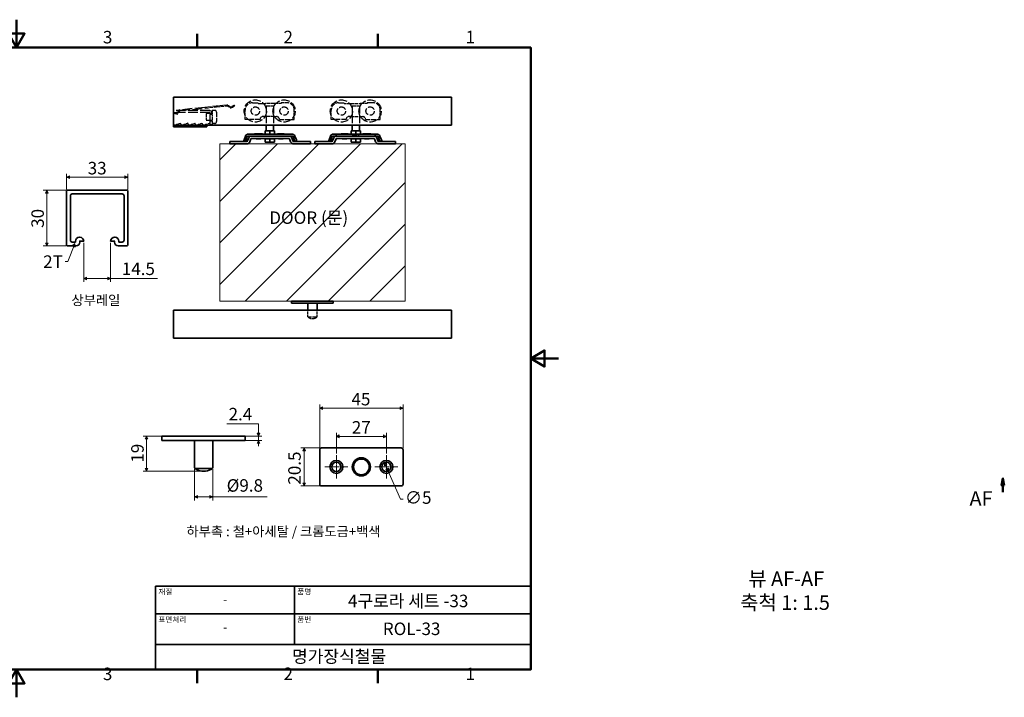
# Model space of a CAD drawing. Units: millimetres. Extents: x 0 to 826, y -71 to 366.
# Drawn here: x 294 to 826, y 0 to 366 of the extents above; entities that cross this region are included whole.
import ezdxf

# ---------------------------------------------------------------- set-up
doc = ezdxf.new("R2010")
doc.units = ezdxf.units.MM
doc.header["$LTSCALE"] = 1.5
doc.linetypes.add('CHAIN', pattern=[0.7087, 0.4724, -0.0591, 0.1181, -0.0591])
doc.linetypes.add('DASHED', pattern=[0.2067, 0.1654, -0.0413])
doc.layers.get('0').update_dxf_attribs({"color": 3})
for name, color, linetype, lineweight in [('MGJS  중심 표식(ISO)', 30, 'Continuous', 18), ('MGJS 은선 (ISO)', 8, 'DASHED', 25), ('MGJS 치수(ISO)', 7, 'Continuous', 18), ('경계(ISO)', 7, 'Continuous', 50), ('기호(ISO)', 7, 'Continuous', 18), ('단면선(ISO)', 7, 'CHAIN', 50), ('스케치 형상(ISO)', 7, 'Continuous', 18), ('외형선(ISO)', 7, 'Continuous', 35), ('제목(ISO)', 7, 'Continuous', 35), ('해치 (ISO)', 7, 'Continuous', 5)]:
    doc.layers.add(name, color=color, linetype=linetype, lineweight=lineweight)
doc.styles.add('MGJS 텍스트', font='NanumGothic.ttf')
doc.styles.add('레이블 문자 (ISO)', font='NanumGothic.ttf')
doc.styles.add('주 문자 (ISO)', font='NanumGothic.ttf')
doc.dimstyles.new('MGJS', dxfattribs={"dimscale": 1.5, "dimtxt": 4.5, "dimasz": 1, "dimexe": 1.25, "dimexo": 0.625, "dimtad": 1, "dimtoh": 1, "dimdec": 1, "dimrnd": 1e-08, "dimdsep": 46, "dimtxsty": 'MGJS 텍스트', "dimblk": 'Filled-1', "dimcen": 0.09, "dimclrd": 250, "dimclre": 250, "dimclrt": 256, "dimadec": 0, "dimazin": 1, "dimtfac": 0.7, "dimtdec": 1, "dimtmove": 0, "dimatfit": 3, "dimfxl": 1, "dimtolj": 1, "dimlwd": -1, "dimlwe": -1, "dimarcsym": 0})
doc.dimstyles.new('기본값 - 방법 1b (ISO)$7', dxfattribs={"dimscale": 1.5, "dimtxt": 4.5, "dimasz": 1, "dimexe": 3.175, "dimexo": 0, "dimgap": 0.762, "dimtad": 1, "dimtoh": 1, "dimrnd": 1e-08, "dimtxsty": '주 문자 (ISO)', "dimcen": 0.09, "dimdle": 10, "dimclrd": 7, "dimclre": 256, "dimclrt": 256, "dimazin": 2, "dimtfac": 0.777778, "dimtmove": 0, "dimatfit": 3, "dimldrblk": 'Filled-1', "dimfxl": 1, "dimtolj": 1, "dimlwd": -1, "dimlwe": -1, "dimarcsym": 0})

# ---------------------------------------------------------------- blocks, each defined once
blk = doc.blocks.new('경계 Default Border')
at = {"layer": '경계(ISO)'}
for p, q in [((65.03, 233.85), (65.03, 238.75)), ((130.05, 233.85), (130.05, 238.75)), ((260.1, 233.85), (260.1, 238.75)), ((325.13, 233.85), (325.13, 238.75)), ((65.03, 10), (65.03, 5.1)), ((130.05, 10), (130.05, 5.1)), ((260.1, 10), (260.1, 5.1)), ((325.13, 10), (325.13, 5.1))]:
    blk.add_line(p, q, dxfattribs=at)
at = {"layer": '경계(ISO)', "flags": 128}
for points in [[(195.07, 243.85), (195.07, 233.85), (192.19, 238.85), (197.96, 238.85), (195.07, 233.85)], [(10, 10), (10, 233.85), (380.15, 233.85), (380.15, 10), (10, 10)], [(0, 121.93), (10, 121.93), (5, 124.81), (5, 119.04), (10, 121.93)], [(390.15, 121.93), (380.15, 121.93), (385.15, 124.81), (385.15, 119.04), (380.15, 121.93)], [(195.07, 0), (195.07, 10), (192.19, 5), (197.96, 5), (195.07, 10)]]:
    blk.add_lwpolyline(points, dxfattribs=at)
at = {"layer": '경계(ISO)', "char_height": 4.5, "attachment_point": 7, "style": 'MGJS 텍스트'}
for s, insert in [('6', (31.11, 233.93)), ('5', (96.35, 233.93)), ('4', (160.95, 233.97)), ('3', (226.15, 233.92)), ('2', (291.17, 233.97)), ('1', (356.71, 233.97)), ('6', (31.11, 4.77)), ('5', (96.35, 4.77)), ('4', (160.95, 4.81)), ('3', (226.15, 4.77)), ('2', (291.17, 4.81)), ('1', (356.71, 4.81))]:
    blk.add_mtext(s, dxfattribs=dict(at, insert=insert))
blk = doc.blocks.new('제목 블록 ISO')
at = {"layer": '제목(ISO)'}
for p, q in [((71, 133), (71, 112)), ((71, 133), (206, 133)), ((121, 133), (121, 112)), ((206, 133), (206, 112)), ((71, 123), (206, 123)), ((71, 112), (206, 112)), ((71, 112), (71, 103)), ((206, 112), (206, 103)), ((206, 103), (71, 103))]:
    blk.add_line(p, q, dxfattribs=at)
at = {"layer": '제목(ISO)', "style": '주 문자 (ISO)'}
for s, insert, char_height, attachment_point in [('\\f나눔고딕|b0|i0;\\H2.0000;재질', (72, 132), 2, 1), ('\\f나눔고딕|b0|i0;\\H2.0000;품명', (122, 132), 2, 1), ('\\f나눔고딕|b0|i0;\\H3.1700;-', (96, 128.28), 3.17, 5), ('\\f나눔고딕|b0|i0;\\H2.0000;표면처리', (72, 122), 2, 1), ('\\f나눔고딕|b0|i0;\\H2.0000;품번', (122, 122), 2, 1), ('\\f나눔고딕|b0|i0;\\H3.1700;-', (96, 118.28), 3.17, 5)]:
    blk.add_mtext(s, dxfattribs=dict(at, insert=insert, char_height=char_height, attachment_point=attachment_point))
for tag, p in [('제목_001', (140.22, 125.43)), ('부품_번호_001', (152.79, 115.4)), ('회사_001', (120.08, 105.45))]:
    blk.add_attdef(tag, p, '', height=4.5, dxfattribs=at)
blk = doc.blocks.new('2dTransSection0')
at = {"layer": '단면선(ISO)', "linetype": 'Continuous'}
for p, q in [((550.16, 78.78), (549.66, 76.28)), ((550.16, 76.28), (550.16, 78.78)), ((550.66, 76.28), (550.16, 78.78)), ((549.66, 76.28), (550.66, 76.28)), ((550.16, 73.78), (550.16, 76.28))]:
    blk.add_line(p, q, dxfattribs=at)
at = {"layer": '단면선(ISO)', "linetype": 'Continuous', "flags": 128}
blk.add_lwpolyline([(550.66, 76.28), (550.16, 78.78), (549.66, 76.28), (550.66, 76.28)], dxfattribs=at)
at = {"layer": '단면선(ISO)'}
blk.add_solid([(550.66, 76.28), (550.16, 78.78), (549.66, 76.28), (550.66, 76.28)], dxfattribs=at)
at = {"layer": '단면선(ISO)', "insert": (538.14, 67.28), "char_height": 5.25, "attachment_point": 7, "style": '레이블 문자 (ISO)'}
blk.add_mtext('AF', dxfattribs=at)
blk = doc.blocks.new('Filled-1')
at = {"color": 0}
for p, q in [((0, 0), (-1, 0.5)), ((-1, 0.5), (-1, -0.5)), ((-1, 0), (0, 0)), ((-1, -0.5), (0, 0))]:
    blk.add_line(p, q, dxfattribs=at)
at = {"color": 0, "flags": 128}
blk.add_lwpolyline([(-1, -0.5), (0, 0), (-1, 0.5), (-1, -0.5)], dxfattribs=at)
at = {"color": 0}
blk.add_solid([(-1, -0.5), (0, 0), (-1, 0.5), (-1, -0.5)], dxfattribs=at)
blk = doc.blocks.new('*D23')
at = {"layer": 'Defpoints', "color": 0}
for p in [(328.9, 246.22), (343.4, 246.22), (343.4, 226.13)]:
    blk.add_point(p, dxfattribs=at)
at = {"layer": 'MGJS 치수(ISO)', "color": 250}
for p, q in [((328.9, 245.28), (328.9, 224.26)), ((343.4, 245.28), (343.4, 224.26)), ((330.4, 226.13), (341.9, 226.13)), ((343.4, 226.13), (368.76, 226.13))]:
    blk.add_line(p, q, dxfattribs=at)
at = {"layer": 'MGJS 치수(ISO)', "color": 250, "xscale": 1.5, "yscale": 1.5, "zscale": 1.5, "rotation": 180}
blk.add_blockref('Filled-1', (328.9, 226.13), dxfattribs=at)
at = {"layer": 'MGJS 치수(ISO)', "color": 250, "xscale": 1.5, "yscale": 1.5, "zscale": 1.5}
blk.add_blockref('Filled-1', (343.4, 226.13), dxfattribs=at)
at = {"layer": 'MGJS 치수(ISO)', "insert": (349.42, 234.69), "char_height": 6.75, "attachment_point": 1, "style": 'MGJS 텍스트'}
blk.add_mtext('\\A1;14.5', dxfattribs=at)
blk = doc.blocks.new('*D24')
at = {"layer": 'Defpoints', "color": 0}
for p in [(320.15, 273.72), (308.9, 243.72), (320.15, 243.72)]:
    blk.add_point(p, dxfattribs=at)
at = {"layer": 'MGJS 치수(ISO)', "color": 250}
for p, q in [((319.21, 273.72), (307.02, 273.72)), ((308.9, 272.22), (308.9, 245.22)), ((319.21, 243.72), (307.02, 243.72))]:
    blk.add_line(p, q, dxfattribs=at)
at = {"layer": 'MGJS 치수(ISO)', "color": 250, "xscale": 1.5, "yscale": 1.5, "zscale": 1.5}
for p, rotation in [((308.9, 273.72), 90), ((308.9, 243.72), 270)]:
    blk.add_blockref('Filled-1', p, dxfattribs=dict(at, rotation=rotation))
at = {"layer": 'MGJS 치수(ISO)', "insert": (300.6, 253.43), "char_height": 6.75, "attachment_point": 1, "rotation": 90, "style": 'MGJS 텍스트'}
blk.add_mtext('\\A1;30', dxfattribs=at)
blk = doc.blocks.new('*D25')
at = {"layer": 'Defpoints', "color": 0}
for p in [(352.65, 280.72), (319.65, 273.22), (352.65, 273.22)]:
    blk.add_point(p, dxfattribs=at)
at = {"layer": 'MGJS 치수(ISO)', "color": 250}
for p, q in [((319.65, 274.16), (319.65, 282.6)), ((352.65, 274.16), (352.65, 282.6)), ((321.15, 280.72), (351.15, 280.72))]:
    blk.add_line(p, q, dxfattribs=at)
at = {"layer": 'MGJS 치수(ISO)', "color": 250, "xscale": 1.5, "yscale": 1.5, "zscale": 1.5, "rotation": 180}
blk.add_blockref('Filled-1', (319.65, 280.72), dxfattribs=at)
at = {"layer": 'MGJS 치수(ISO)', "color": 250, "xscale": 1.5, "yscale": 1.5, "zscale": 1.5}
blk.add_blockref('Filled-1', (352.65, 280.72), dxfattribs=at)
at = {"layer": 'MGJS 치수(ISO)', "insert": (331.02, 289.02), "char_height": 6.75, "attachment_point": 1, "style": 'MGJS 텍스트'}
blk.add_mtext('\\A1;33', dxfattribs=at)
blk = doc.blocks.new('*D26')
at = {"layer": 'Defpoints', "color": 0}
for p in [(388.74, 124.04), (398.54, 124.04), (398.54, 108.18)]:
    blk.add_point(p, dxfattribs=at)
at = {"layer": 'MGJS 치수(ISO)', "color": 250}
for p, q in [((388.74, 123.1), (388.74, 106.3)), ((398.54, 123.1), (398.54, 106.3)), ((390.24, 108.18), (397.04, 108.18)), ((398.54, 108.18), (428.01, 108.18))]:
    blk.add_line(p, q, dxfattribs=at)
at = {"layer": 'MGJS 치수(ISO)', "color": 250, "xscale": 1.5, "yscale": 1.5, "zscale": 1.5, "rotation": 180}
blk.add_blockref('Filled-1', (388.74, 108.18), dxfattribs=at)
at = {"layer": 'MGJS 치수(ISO)', "color": 250, "xscale": 1.5, "yscale": 1.5, "zscale": 1.5}
blk.add_blockref('Filled-1', (398.54, 108.18), dxfattribs=at)
at = {"layer": 'MGJS 치수(ISO)', "insert": (406.08, 117.74), "char_height": 6.75, "attachment_point": 1, "style": 'MGJS 텍스트'}
blk.add_mtext('\\A1;Ø9.8', dxfattribs=at)
blk = doc.blocks.new('*D27')
at = {"layer": 'Defpoints', "color": 0}
for p in [(415.14, 141.04), (415.14, 138.64), (423.26, 141.04)]:
    blk.add_point(p, dxfattribs=at)
at = {"layer": 'MGJS 치수(ISO)', "color": 250}
for p, q in [((406.17, 147.61), (423.26, 147.61)), ((423.26, 147.61), (423.26, 144.04)), ((423.26, 142.54), (423.26, 144.04)), ((416.08, 141.04), (425.13, 141.04)), ((416.08, 138.64), (425.13, 138.64)), ((423.26, 138.64), (423.26, 141.04)), ((423.26, 137.14), (423.26, 135.64))]:
    blk.add_line(p, q, dxfattribs=at)
at = {"layer": 'MGJS 치수(ISO)', "color": 250, "xscale": 1.5, "yscale": 1.5, "zscale": 1.5}
for p, rotation in [((423.26, 141.04), 270), ((423.26, 138.64), 90)]:
    blk.add_blockref('Filled-1', p, dxfattribs=dict(at, rotation=rotation))
at = {"layer": 'MGJS 치수(ISO)', "insert": (407.11, 156.24), "char_height": 6.75, "attachment_point": 1, "style": 'MGJS 텍스트'}
blk.add_mtext('\\A1;2.4', dxfattribs=at)
blk = doc.blocks.new('*D28')
at = {"layer": 'Defpoints', "color": 0}
for p in [(372.14, 141.04), (362.78, 122.04), (393.64, 122.04)]:
    blk.add_point(p, dxfattribs=at)
at = {"layer": 'MGJS 치수(ISO)', "color": 250}
for p, q in [((371.21, 141.04), (360.91, 141.04)), ((362.78, 139.54), (362.78, 123.54)), ((392.71, 122.04), (360.91, 122.04))]:
    blk.add_line(p, q, dxfattribs=at)
at = {"layer": 'MGJS 치수(ISO)', "color": 250, "xscale": 1.5, "yscale": 1.5, "zscale": 1.5}
for p, rotation in [((362.78, 141.04), 90), ((362.78, 122.04), 270)]:
    blk.add_blockref('Filled-1', p, dxfattribs=dict(at, rotation=rotation))
at = {"layer": 'MGJS 치수(ISO)', "insert": (354.5, 126.66), "char_height": 6.75, "attachment_point": 1, "rotation": 90, "style": 'MGJS 텍스트'}
blk.add_mtext('\\A1;19', dxfattribs=at)
blk = doc.blocks.new('*D29')
at = {"layer": 'Defpoints', "color": 0}
for p in [(491.31, 126.67), (493.3, 122.08)]:
    blk.add_point(p, dxfattribs=at)
at = {"layer": 'MGJS 치수(ISO)', "color": 250}
for p, q in [((491.91, 125.29), (492.71, 123.46)), ((493.3, 122.08), (499.91, 106.89)), ((499.91, 106.89), (501.41, 106.89))]:
    blk.add_line(p, q, dxfattribs=at)
at = {"layer": 'MGJS 치수(ISO)', "color": 250, "xscale": 1.5, "yscale": 1.5, "zscale": 1.5}
for p, rotation in [((491.31, 126.67), 113.4991827123859), ((493.3, 122.08), 293.499182712386)]:
    blk.add_blockref('Filled-1', p, dxfattribs=dict(at, rotation=rotation))
at = {"layer": 'MGJS 치수(ISO)', "insert": (502.35, 111.2), "char_height": 6.75, "attachment_point": 1, "style": 'MGJS 텍스트'}
blk.add_mtext('\\A1;∅5', dxfattribs=at)
blk = doc.blocks.new('*D30')
at = {"layer": 'Defpoints', "color": 0}
for p in [(501.31, 156.13), (456.31, 133.63), (501.31, 133.63)]:
    blk.add_point(p, dxfattribs=at)
at = {"layer": 'MGJS 치수(ISO)', "color": 250}
for p, q in [((456.31, 134.56), (456.31, 158)), ((457.81, 156.13), (499.81, 156.13)), ((501.31, 134.56), (501.31, 158))]:
    blk.add_line(p, q, dxfattribs=at)
at = {"layer": 'MGJS 치수(ISO)', "color": 250, "xscale": 1.5, "yscale": 1.5, "zscale": 1.5, "rotation": 180}
blk.add_blockref('Filled-1', (456.31, 156.13), dxfattribs=at)
at = {"layer": 'MGJS 치수(ISO)', "color": 250, "xscale": 1.5, "yscale": 1.5, "zscale": 1.5}
blk.add_blockref('Filled-1', (501.31, 156.13), dxfattribs=at)
at = {"layer": 'MGJS 치수(ISO)', "insert": (473.47, 164.34), "char_height": 6.75, "attachment_point": 1, "style": 'MGJS 텍스트'}
blk.add_mtext('\\A1;45', dxfattribs=at)
blk = doc.blocks.new('*D31')
at = {"layer": 'Defpoints', "color": 0}
for p in [(447.95, 134.63), (457.31, 134.63), (457.31, 114.13)]:
    blk.add_point(p, dxfattribs=at)
at = {"layer": 'MGJS 치수(ISO)', "color": 250}
for p, q in [((456.37, 134.63), (446.07, 134.63)), ((447.95, 115.63), (447.95, 133.13)), ((456.37, 114.13), (446.07, 114.13))]:
    blk.add_line(p, q, dxfattribs=at)
at = {"layer": 'MGJS 치수(ISO)', "color": 250, "xscale": 1.5, "yscale": 1.5, "zscale": 1.5}
for p, rotation in [((447.95, 134.63), 90), ((447.95, 114.13), 270)]:
    blk.add_blockref('Filled-1', p, dxfattribs=dict(at, rotation=rotation))
at = {"layer": 'MGJS 치수(ISO)', "insert": (439.31, 114.79), "char_height": 6.75, "attachment_point": 1, "rotation": 90, "style": 'MGJS 텍스트'}
blk.add_mtext('\\A1;20.5', dxfattribs=at)
blk = doc.blocks.new('*D32')
at = {"layer": 'Defpoints', "color": 0}
for p in [(492.31, 140.87), (465.31, 130.63), (492.31, 130.63)]:
    blk.add_point(p, dxfattribs=at)
at = {"layer": 'MGJS 치수(ISO)', "color": 250}
for p, q in [((465.31, 131.56), (465.31, 142.75)), ((466.81, 140.87), (490.81, 140.87)), ((492.31, 131.56), (492.31, 142.75))]:
    blk.add_line(p, q, dxfattribs=at)
at = {"layer": 'MGJS 치수(ISO)', "color": 250, "xscale": 1.5, "yscale": 1.5, "zscale": 1.5, "rotation": 180}
blk.add_blockref('Filled-1', (465.31, 140.87), dxfattribs=at)
at = {"layer": 'MGJS 치수(ISO)', "color": 250, "xscale": 1.5, "yscale": 1.5, "zscale": 1.5}
blk.add_blockref('Filled-1', (492.31, 140.87), dxfattribs=at)
at = {"layer": 'MGJS 치수(ISO)', "insert": (473.64, 149.09), "char_height": 6.75, "attachment_point": 1, "style": 'MGJS 텍스트'}
blk.add_mtext('\\A1;27', dxfattribs=at)

msp = doc.modelspace()

# ---------------------------------------------------------------- hatches: boundary and pattern name
at = {"layer": '해치 (ISO)'}
h = msp.add_hatch(dxfattribs=at)
h.set_pattern_fill('ANSI31', color=9, scale=127, style=0)
h.set_pattern_definition([(45, (0, 0), (-11.2253, 11.2253), [])])
h.paths.add_polyline_path([(502.41, 298.73), (502.41, 213.93), (402.41, 213.93), (402.41, 298.73)])

# ---------------------------------------------------------------- linework, layer by layer
at = {"layer": 'MGJS  중심 표식(ISO)', "linetype": 'CHAIN', "ltscale": 4.629278}
for p, q in [((465.31, 130.63), (465.31, 118.13)), ((492.31, 130.63), (492.31, 118.13)), ((471.56, 124.38), (459.06, 124.38)), ((498.56, 124.38), (486.06, 124.38))]:
    msp.add_line(p, q, dxfattribs=at)
at = {"layer": 'MGJS 은선 (ISO)', "ltscale": 7.835437}
for p, q in [((400.33, 319.06), (394.36, 318.45)), ((394.4, 318.06), (400.37, 318.66))]:
    msp.add_line(p, q, dxfattribs=at)
at = {"layer": 'MGJS 은선 (ISO)', "ltscale": 0.226996}
for p, q in [((400.5, 319.08), (400.33, 319.06)), ((394.19, 318.44), (394.36, 318.45)), ((394.4, 318.06), (394.23, 318.04)), ((400.37, 318.66), (400.54, 318.68))]:
    msp.add_line(p, q, dxfattribs=at)
at = {"layer": 'MGJS 은선 (ISO)', "ltscale": 7.303422}
for p, q in [((406.23, 319.66), (400.5, 319.08)), ((400.54, 318.68), (406.27, 319.26))]:
    msp.add_line(p, q, dxfattribs=at)
at = {"layer": 'MGJS 은선 (ISO)', "ltscale": 2.119203}
for p, q in [((406.49, 319.21), (407.9, 318.31)), ((408.11, 318.65), (406.7, 319.55))]:
    msp.add_line(p, q, dxfattribs=at)
at = {"layer": 'MGJS 은선 (ISO)', "ltscale": 2.146123}
for p, q in [((409.93, 319.51), (408.48, 318.65)), ((408.68, 318.3), (410.14, 319.16))]:
    msp.add_line(p, q, dxfattribs=at)
at = {"layer": 'MGJS 은선 (ISO)', "ltscale": 0.698008}
for p, q in [((409.93, 319.51), (410.24, 319.68)), ((410.44, 319.34), (410.14, 319.16))]:
    msp.add_line(p, q, dxfattribs=at)
at = {"layer": 'MGJS 은선 (ISO)', "ltscale": 0.507819}
for p, q in [((410.44, 319.34), (410.24, 319.68)), ((377.61, 315.68), (377.51, 315.3))]:
    msp.add_line(p, q, dxfattribs=at)
at = {"layer": 'MGJS 은선 (ISO)', "ltscale": 3.809293}
for p, q in [((420.06, 320.98), (423.06, 320.98)), ((438.56, 320.98), (435.56, 320.98)), ((466.52, 320.98), (469.52, 320.98)), ((485.02, 320.98), (482.02, 320.98)), ((397.16, 311.43), (397.16, 314.43)), ((398.16, 314.43), (398.16, 311.43))]:
    msp.add_line(p, q, dxfattribs=at)
at = {"layer": 'MGJS 은선 (ISO)', "ltscale": 0.634799}
for p, q in [((423.06, 320.98), (423.06, 320.48)), ((435.56, 320.98), (435.56, 320.48)), ((469.52, 320.98), (469.52, 320.48)), ((482.02, 320.98), (482.02, 320.48)), ((398.16, 315.43), (398.16, 314.93))]:
    msp.add_line(p, q, dxfattribs=at)
at = {"layer": 'MGJS 은선 (ISO)', "ltscale": 4.958196}
for p, q in [((423.06, 320.48), (426.96, 320.48)), ((435.56, 320.48), (431.65, 320.48)), ((469.52, 320.48), (473.42, 320.48)), ((482.02, 320.48), (478.11, 320.48))]:
    msp.add_line(p, q, dxfattribs=at)
at = {"layer": 'MGJS 은선 (ISO)', "ltscale": 6.653313}
for p, q in [((431.65, 320.48), (426.96, 320.48)), ((473.42, 320.48), (478.11, 320.48)), ((431.65, 313.48), (426.96, 313.48)), ((473.42, 313.48), (478.11, 313.48))]:
    msp.add_line(p, q, dxfattribs=at)
at = {"layer": 'MGJS 은선 (ISO)', "ltscale": 7.978274}
for p, q in [((427.31, 319.23), (431.31, 319.23)), ((473.77, 319.23), (477.77, 319.23))]:
    msp.add_line(p, q, dxfattribs=at)
at = {"layer": 'MGJS 은선 (ISO)', "ltscale": 16.610224}
for p, q in [((427.31, 319.23), (427.31, 308.93)), ((431.31, 319.23), (431.31, 308.93)), ((473.77, 319.23), (473.77, 308.93)), ((477.77, 319.23), (477.77, 308.93))]:
    msp.add_line(p, q, dxfattribs=at)
at = {"layer": 'MGJS 은선 (ISO)', "ltscale": 20.964361}
for p, q in [((396.91, 316.68), (377.41, 316.68)), ((396.91, 315.68), (377.41, 315.68))]:
    msp.add_line(p, q, dxfattribs=at)
at = {"layer": 'MGJS 은선 (ISO)', "ltscale": 2.539495}
for p, q in [((377.51, 315.3), (379.45, 314.8)), ((379.45, 314.8), (380.27, 316.62))]:
    msp.add_line(p, q, dxfattribs=at)
at = {"layer": 'MGJS 은선 (ISO)', "ltscale": 2.113301}
msp.add_line((379.22, 315.27), (377.61, 315.68), dxfattribs=at)
at = {"layer": 'MGJS 은선 (ISO)', "ltscale": 2.405223}
msp.add_line((380, 316.99), (379.22, 315.27), dxfattribs=at)
at = {"layer": 'MGJS 은선 (ISO)', "ltscale": 1.074695}
msp.add_line((380.85, 317.08), (380, 316.99), dxfattribs=at)
at = {"layer": 'MGJS 은선 (ISO)', "ltscale": 0.782772}
msp.add_line((380.27, 316.62), (380.89, 316.68), dxfattribs=at)
at = {"layer": 'MGJS 은선 (ISO)', "ltscale": 21.62579}
for p, q in [((394.19, 318.44), (380.85, 317.08)), ((380.89, 316.68), (394.23, 318.04))]:
    msp.add_line(p, q, dxfattribs=at)
at = {"layer": 'MGJS 은선 (ISO)', "ltscale": 5.485033}
msp.add_line((394.91, 314.68), (394.91, 311.93), dxfattribs=at)
at = {"layer": 'MGJS 은선 (ISO)', "ltscale": 3.491844}
for p, q in [((398.16, 315.18), (395.41, 315.18)), ((398.16, 311.43), (395.41, 311.43))]:
    msp.add_line(p, q, dxfattribs=at)
at = {"layer": 'MGJS 은선 (ISO)', "ltscale": 0.317349}
msp.add_line((397.16, 315.53), (396.91, 315.53), dxfattribs=at)
at = {"layer": 'MGJS 은선 (ISO)', "ltscale": 0.761779}
msp.add_line((397.16, 314.93), (397.16, 315.53), dxfattribs=at)
at = {"layer": 'MGJS 은선 (ISO)', "ltscale": 1.269698}
for p, q in [((398.16, 315.18), (397.16, 315.18)), ((398.16, 314.68), (397.16, 314.68)), ((398.16, 311.43), (397.16, 311.43)), ((397.16, 311.18), (398.16, 311.18)), ((397.16, 309.18), (398.16, 309.18))]:
    msp.add_line(p, q, dxfattribs=at)
at = {"layer": 'MGJS 은선 (ISO)', "ltscale": 0.498548}
for p, q in [((397.16, 314.93), (397.16, 314.68)), ((397.16, 314.43), (397.16, 314.68)), ((398.16, 314.68), (398.16, 314.93)), ((398.16, 314.68), (398.16, 314.43)), ((397.16, 311.18), (397.16, 311.43)), ((397.16, 311.18), (397.16, 310.93)), ((397.16, 309.18), (397.16, 309.43)), ((398.16, 311.43), (398.16, 311.18)), ((398.16, 310.93), (398.16, 311.18)), ((398.16, 309.43), (398.16, 309.18))]:
    msp.add_line(p, q, dxfattribs=at)
at = {"layer": 'MGJS 은선 (ISO)', "ltscale": 4.081255}
msp.add_line((398.16, 316.81), (398.16, 315.43), dxfattribs=at)
at = {"layer": 'MGJS 은선 (ISO)', "ltscale": 1.904597}
for p, q in [((399.66, 316.81), (398.16, 316.81)), ((397.16, 309.43), (397.16, 310.93)), ((398.16, 310.93), (398.16, 309.43)), ((399.66, 309.81), (398.16, 309.81))]:
    msp.add_line(p, q, dxfattribs=at)
at = {"layer": 'MGJS 은선 (ISO)', "ltscale": 9.972868}
msp.add_line((400.66, 315.81), (400.66, 310.81), dxfattribs=at)
at = {"layer": 'MGJS 은선 (ISO)', "ltscale": 6.348889}
for p, q in [((416.06, 311.98), (416.06, 316.98)), ((442.56, 311.98), (442.56, 316.98)), ((462.52, 311.98), (462.52, 316.98)), ((489.02, 311.98), (489.02, 316.98))]:
    msp.add_line(p, q, dxfattribs=at)
at = {"layer": 'MGJS 은선 (ISO)', "ltscale": 4.294082}
for p, q in [((377.72, 309.01), (381, 309.85)), ((381.62, 309.01), (384.9, 309.85)), ((385.52, 309.01), (388.8, 309.85)), ((389.42, 309.01), (392.7, 309.85))]:
    msp.add_line(p, q, dxfattribs=at)
at = {"layer": 'MGJS 은선 (ISO)', "ltscale": 0.451465}
for p, q in [((381.31, 309.61), (381.31, 309.26)), ((385.21, 309.61), (385.21, 309.26)), ((389.11, 309.61), (389.11, 309.26)), ((393.01, 309.61), (393.01, 309.26))]:
    msp.add_line(p, q, dxfattribs=at)
at = {"layer": 'MGJS 은선 (ISO)', "ltscale": 4.456877}
msp.add_line((393.32, 309.01), (396.72, 309.89), dxfattribs=at)
at = {"layer": 'MGJS 은선 (ISO)', "ltscale": 0.444329}
msp.add_line((395.41, 309.28), (395.41, 308.93), dxfattribs=at)
at = {"layer": 'MGJS 은선 (ISO)', "ltscale": 10.158282}
for p, q in [((424.06, 311.98), (416.06, 311.98)), ((434.56, 311.98), (442.56, 311.98)), ((470.52, 311.98), (462.52, 311.98)), ((481.02, 311.98), (489.02, 311.98))]:
    msp.add_line(p, q, dxfattribs=at)
at = {"layer": 'MGJS 은선 (ISO)', "ltscale": 1.783702}
for p, q in [((426.96, 313.48), (425.56, 313.48)), ((431.65, 313.48), (433.06, 313.48)), ((473.42, 313.48), (472.02, 313.48)), ((478.11, 313.48), (479.52, 313.48))]:
    msp.add_line(p, q, dxfattribs=at)
at = {"layer": 'MGJS 은선 (ISO)', "ltscale": 4.444192}
for p, q in [((449.96, 205.43), (449.96, 208.93)), ((454.86, 205.43), (454.86, 208.93))]:
    msp.add_line(p, q, dxfattribs=at)
at = {"layer": 'MGJS 은선 (ISO)', "ltscale": 8.776112}
msp.add_line((454.61, 205.18), (450.21, 205.18), dxfattribs=at)
at = {"layer": 'MGJS 은선 (ISO)', "ltscale": 0.117133}
for p, q in [((450.28, 205.09), (450.28, 205.18)), ((454.53, 205.09), (454.53, 205.18))]:
    msp.add_line(p, q, dxfattribs=at)
at = {"layer": 'MGJS 은선 (ISO)', "ltscale": 17.370062}
for centre in [(421.56, 316.48), (437.06, 316.48), (468.02, 316.48), (483.52, 316.48)]:
    msp.add_circle(centre, 6, dxfattribs=at)
at = {"layer": 'MGJS 은선 (ISO)', "ltscale": 15.198803}
for centre in [(421.56, 316.48), (437.06, 316.48), (468.02, 316.48), (483.52, 316.48)]:
    msp.add_circle(centre, 2.25, dxfattribs=at)
at = {"layer": 'MGJS 은선 (ISO)', "ltscale": 0.634857}
msp.add_arc((406.3, 318.91), 0.75, 57.5991, 95.7998, dxfattribs=at)
at = {"layer": 'MGJS 은선 (ISO)', "ltscale": 0.296213}
msp.add_arc((406.3, 318.91), 0.35, 57.5991, 95.7998, dxfattribs=at)
at = {"layer": 'MGJS 은선 (ISO)', "ltscale": 7.978274}
for centre, start, end in [((420.06, 316.98), 90, 180), ((438.56, 316.98), 0, 90), ((466.52, 316.98), 90, 180), ((485.02, 316.98), 0, 90)]:
    msp.add_arc(centre, 4, start, end, dxfattribs=at)
at = {"layer": 'MGJS 은선 (ISO)', "ltscale": 0.997197}
for centre, start, end in [((395.41, 314.68), 90, 180), ((395.41, 311.93), 180, 270)]:
    msp.add_arc(centre, 0.5, start, end, dxfattribs=at)
at = {"layer": 'MGJS 은선 (ISO)', "ltscale": 2.493142}
msp.add_arc((396.91, 315.43), 1.25, 0, 90, dxfattribs=at)
at = {"layer": 'MGJS 은선 (ISO)', "ltscale": 1.994494}
for centre, start, end in [((399.66, 315.81), 0, 90), ((399.66, 310.81), 270, 0)]:
    msp.add_arc(centre, 1, start, end, dxfattribs=at)
at = {"layer": 'MGJS 은선 (ISO)', "ltscale": 1.047414}
msp.add_arc((408.3, 318.95), 0.75, 237.5991, 300.6203, dxfattribs=at)
at = {"layer": 'MGJS 은선 (ISO)', "ltscale": 0.48874}
msp.add_arc((408.3, 318.95), 0.35, 237.5991, 300.6203, dxfattribs=at)
at = {"layer": 'MGJS 은선 (ISO)', "ltscale": 0.578229}
for centre, start, end in [((377.66, 309.26), 180, 284.3814), ((381.06, 309.61), 0, 104.3814), ((381.56, 309.26), 180, 284.3814), ((384.96, 309.61), 0, 104.3814), ((385.46, 309.26), 180, 284.3814), ((388.86, 309.61), 0, 104.3814), ((389.36, 309.26), 180, 284.3814), ((392.76, 309.61), 0, 104.3814), ((393.26, 309.26), 180, 284.3814)]:
    msp.add_arc(centre, 0.25, start, end, dxfattribs=at)
at = {"layer": 'MGJS 은선 (ISO)', "ltscale": 0.418868}
msp.add_arc((396.66, 310.13), 0.25, 284.3814, 0, dxfattribs=at)
at = {"layer": 'MGJS 은선 (ISO)', "ltscale": 2.991791}
for centre, start, end in [((425.56, 311.98), 90, 180), ((433.06, 311.98), 0, 90), ((472.02, 311.98), 90, 180), ((479.52, 311.98), 0, 90)]:
    msp.add_arc(centre, 1.5, start, end, dxfattribs=at)
at = {"layer": 'MGJS 은선 (ISO)', "ltscale": 0.498548}
for centre, start, end in [((450.21, 205.43), 180, 270), ((454.61, 205.43), 270, 0)]:
    msp.add_arc(centre, 0.25, start, end, dxfattribs=at)
at = {"layer": 'MGJS 은선 (ISO)', "ltscale": 0.36262}
for centre, start, end in [((450.53, 205.09), 180, 245.4665), ((454.28, 205.09), 294.5335, 0)]:
    msp.add_arc(centre, 0.25, start, end, dxfattribs=at)
at = {"layer": 'MGJS 은선 (ISO)', "ltscale": 5.182181}
msp.add_arc((452.41, 209.2), 4.77, 245.4665, 294.5335, dxfattribs=at)
at = {"layer": '스케치 형상(ISO)'}
for p, q in [((402.41, 298.73), (502.41, 298.73)), ((402.41, 213.93), (402.41, 298.73)), ((502.41, 298.73), (502.41, 213.93)), ((502.41, 213.93), (402.41, 213.93))]:
    msp.add_line(p, q, dxfattribs=at)
at = {"layer": '외형선(ISO)'}
for p, q in [((377.41, 323.93), (377.41, 323.68)), ((377.41, 323.93), (527.41, 323.93)), ((377.41, 323.68), (377.41, 309.18)), ((527.41, 323.68), (527.41, 323.93)), ((527.41, 309.18), (527.41, 323.68)), ((377.41, 309.18), (377.41, 308.93)), ((527.41, 308.93), (377.41, 308.93)), ((377.41, 308.93), (377.41, 307.93)), ((377.91, 307.93), (377.91, 308.93)), ((394.91, 308.93), (394.91, 307.93)), ((395.41, 307.93), (395.41, 308.93)), ((427.31, 308.93), (427.31, 305.73)), ((431.31, 308.93), (431.31, 305.73)), ((473.77, 308.93), (473.77, 305.73)), ((477.77, 308.93), (477.77, 305.73)), ((527.41, 308.93), (527.41, 309.18)), ((377.41, 307.93), (377.91, 307.93)), ((377.91, 307.93), (394.91, 307.93)), ((394.91, 307.93), (395.41, 307.93)), ((417.64, 303.98), (441.54, 303.98)), ((421.18, 304.23), (425.43, 304.23)), ((421.18, 304.23), (421.18, 303.98)), ((425.43, 304.23), (425.43, 303.98)), ((426.81, 305.73), (429.31, 305.73)), ((426.81, 305.73), (426.81, 303.98)), ((429.31, 305.73), (431.81, 305.73)), ((429.31, 305.73), (429.31, 303.98)), ((431.81, 305.73), (431.81, 303.98)), ((437.18, 304.23), (433.43, 304.23)), ((433.43, 303.98), (433.43, 304.23)), ((437.18, 303.98), (437.18, 304.23)), ((464.77, 303.98), (463.54, 303.98)), ((464.77, 303.98), (465.27, 303.98)), ((465.27, 302.98), (465.27, 303.98)), ((465.77, 303.98), (465.27, 303.98)), ((473.77, 303.98), (465.77, 303.98)), ((471.64, 304.23), (467.89, 304.23)), ((467.89, 303.98), (467.89, 304.23)), ((471.64, 303.98), (471.64, 304.23)), ((473.27, 305.73), (475.77, 305.73)), ((473.27, 305.73), (473.27, 303.98)), ((474.27, 303.98), (473.77, 303.98)), ((475.77, 303.98), (474.27, 303.98)), ((474.27, 303.98), (474.27, 302.98)), ((475.77, 305.73), (478.27, 305.73)), ((475.77, 305.73), (475.77, 303.98)), ((477.27, 303.98), (475.77, 303.98)), ((477.77, 303.98), (477.27, 303.98)), ((477.27, 302.98), (477.27, 303.98)), ((477.77, 303.98), (485.77, 303.98)), ((478.27, 305.73), (478.27, 303.98)), ((479.64, 304.23), (483.89, 304.23)), ((479.64, 304.23), (479.64, 303.98)), ((483.89, 304.23), (483.89, 303.98)), ((486.27, 303.98), (485.77, 303.98)), ((486.27, 303.98), (486.77, 303.98)), ((486.27, 303.98), (486.27, 302.98)), ((487.44, 303.98), (486.77, 303.98)), ((407.84, 300.03), (408.34, 300.03)), ((407.84, 300.03), (407.84, 298.73)), ((408.34, 298.73), (407.84, 298.73)), ((416.91, 300.03), (408.34, 300.03)), ((408.34, 298.73), (416.91, 298.73)), ((415.48, 300.95), (415.31, 300.48)), ((416.25, 300.13), (415.31, 300.48)), ((415.48, 300.95), (416.23, 303)), ((416.25, 300.13), (416.42, 300.6)), ((417.17, 302.66), (416.42, 300.6)), ((417.98, 302), (417.38, 300.36)), ((441.54, 302.98), (417.64, 302.98)), ((418.6, 299.92), (419.2, 301.55)), ((439.79, 302.98), (419.39, 302.98)), ((419.39, 301.68), (439.79, 301.68)), ((422.06, 301.68), (422.06, 301.43)), ((422.06, 301.43), (424.56, 301.43)), ((424.56, 301.68), (424.56, 301.43)), ((429.31, 301.48), (426.81, 301.48)), ((426.81, 301.48), (426.81, 299.73)), ((429.31, 299.73), (426.81, 299.73)), ((427.81, 301.68), (427.81, 301.48)), ((431.81, 301.48), (429.31, 301.48)), ((429.31, 301.48), (429.31, 299.73)), ((431.81, 299.73), (429.31, 299.73)), ((430.81, 301.68), (430.81, 301.48)), ((431.81, 301.48), (431.81, 299.73)), ((434.06, 301.43), (434.06, 301.68)), ((436.56, 301.43), (434.06, 301.43)), ((436.56, 301.43), (436.56, 301.68)), ((439.97, 301.55), (440.57, 299.92)), ((441.79, 300.36), (441.19, 302)), ((442.75, 300.6), (442, 302.66)), ((450.84, 300.03), (442.26, 300.03)), ((442.26, 298.73), (450.84, 298.73)), ((442.75, 300.6), (442.92, 300.13)), ((443.86, 300.48), (442.92, 300.13)), ((442.94, 303), (443.69, 300.95)), ((443.86, 300.48), (443.69, 300.95)), ((450.84, 300.03), (451.34, 300.03)), ((451.34, 298.73), (450.84, 298.73)), ((451.34, 298.73), (451.34, 300.03)), ((453.74, 300.03), (454.24, 300.03)), ((453.74, 300.03), (453.74, 298.73)), ((454.24, 298.73), (453.74, 298.73)), ((462.82, 300.03), (454.24, 300.03)), ((454.24, 298.73), (462.82, 298.73)), ((461.39, 300.95), (461.22, 300.48)), ((462.16, 300.13), (461.22, 300.48)), ((462.13, 303), (461.39, 300.95)), ((462.16, 300.13), (462.33, 300.6)), ((462.33, 300.6), (463.07, 302.66)), ((463.88, 302), (463.29, 300.36)), ((463.54, 302.98), (464.77, 302.98)), ((464.51, 299.92), (465.11, 301.55)), ((465.27, 302.98), (464.77, 302.98)), ((465.27, 302.98), (465.29, 302.98)), ((485.69, 302.98), (465.29, 302.98)), ((465.29, 301.68), (485.69, 301.68)), ((468.52, 301.43), (468.52, 301.68)), ((471.02, 301.43), (468.52, 301.43)), ((471.02, 301.43), (471.02, 301.68)), ((475.77, 301.48), (473.27, 301.48)), ((473.27, 301.48), (473.27, 299.73)), ((475.77, 299.73), (473.27, 299.73)), ((474.27, 301.68), (474.27, 301.48)), ((478.27, 301.48), (475.77, 301.48)), ((475.77, 301.48), (475.77, 299.73)), ((478.27, 299.73), (475.77, 299.73)), ((477.27, 301.68), (477.27, 301.48)), ((485.77, 302.98), (477.77, 302.98)), ((478.27, 301.48), (478.27, 299.73)), ((480.52, 301.68), (480.52, 301.43)), ((480.52, 301.43), (483.02, 301.43)), ((483.02, 301.68), (483.02, 301.43)), ((485.77, 302.98), (486.27, 302.98)), ((485.88, 301.55), (486.48, 299.92)), ((486.77, 302.98), (486.27, 302.98)), ((486.77, 302.98), (487.44, 302.98)), ((487.7, 300.36), (487.1, 302)), ((487.91, 302.66), (488.66, 300.6)), ((496.74, 300.03), (488.17, 300.03)), ((488.17, 298.73), (496.74, 298.73)), ((488.66, 300.6), (488.83, 300.13)), ((489.77, 300.48), (488.83, 300.13)), ((489.6, 300.95), (488.85, 303)), ((489.77, 300.48), (489.6, 300.95)), ((496.74, 300.03), (497.24, 300.03)), ((497.24, 298.73), (496.74, 298.73)), ((497.24, 298.73), (497.24, 300.03)), ((319.65, 273.22), (319.65, 244.22)), ((320.15, 273.72), (352.15, 273.72)), ((322.65, 271.72), (349.65, 271.72)), ((352.65, 273.22), (352.65, 244.22)), ((321.65, 246.72), (321.65, 270.72)), ((350.65, 246.72), (350.65, 270.72)), ((324.4, 245.72), (322.65, 245.72)), ((324.4, 246.22), (324.4, 245.72)), ((326.8, 248.32), (326.5, 248.32)), ((326.8, 245.72), (326.8, 246.12)), ((326.9, 246.22), (328.9, 246.22)), ((345.4, 246.22), (343.4, 246.22)), ((345.5, 248.32), (345.8, 248.32)), ((345.5, 245.72), (345.5, 246.12)), ((347.9, 246.22), (347.9, 245.72)), ((347.9, 245.72), (349.65, 245.72)), ((320.15, 243.72), (324.8, 243.72)), ((352.15, 243.72), (347.5, 243.72)), ((441.16, 213.93), (441.16, 212.73)), ((441.16, 213.93), (441.66, 213.93)), ((441.66, 212.73), (441.16, 212.73)), ((463.16, 213.93), (441.66, 213.93)), ((463.16, 212.73), (441.66, 212.73)), ((449.96, 208.93), (449.96, 212.73)), ((454.86, 208.93), (454.86, 212.73)), ((463.16, 213.93), (463.66, 213.93)), ((463.66, 212.73), (463.16, 212.73)), ((463.66, 212.73), (463.66, 213.93)), ((377.41, 208.93), (377.41, 208.68)), ((377.41, 208.93), (527.41, 208.93)), ((377.41, 208.68), (377.41, 194.18)), ((527.41, 208.68), (527.41, 208.93)), ((527.41, 194.18), (527.41, 208.68)), ((377.41, 194.18), (377.41, 193.93)), ((527.41, 193.93), (377.41, 193.93)), ((527.41, 193.93), (527.41, 194.18)), ((371.14, 141.04), (372.14, 141.04)), ((371.14, 141.04), (371.14, 138.64)), ((372.14, 138.64), (371.14, 138.64)), ((415.14, 141.04), (372.14, 141.04)), ((415.14, 138.64), (372.14, 138.64)), ((388.74, 124.04), (388.74, 138.64)), ((398.54, 124.04), (398.54, 138.64)), ((415.14, 141.04), (416.14, 141.04)), ((416.14, 138.64), (415.14, 138.64)), ((416.14, 138.64), (416.14, 141.04)), ((456.31, 133.63), (456.31, 115.13)), ((500.31, 134.63), (457.31, 134.63)), ((501.31, 115.13), (501.31, 133.63)), ((398.04, 123.54), (389.24, 123.54)), ((389.39, 123.35), (389.39, 123.54)), ((397.89, 123.35), (397.89, 123.54)), ((457.31, 114.13), (500.31, 114.13))]:
    msp.add_line(p, q, dxfattribs=at)
for centre, radius in [((465.31, 124.38), 3.5), ((478.81, 124.38), 4.9), ((478.81, 124.38), 4.25), ((492.31, 124.38), 3.5), ((465.31, 124.38), 2.5), ((492.31, 124.38), 2.5)]:
    msp.add_circle(centre, radius, dxfattribs=at)
for centre, radius, start, end in [((417.64, 302.48), 1.5, 90, 160), ((441.54, 302.48), 1.5, 20, 90), ((463.54, 302.48), 1.5, 90, 160), ((475.49, 301.6), 1.78, 50.8537, 129.1463), ((487.44, 302.48), 1.5, 20, 90), ((416.91, 300.53), 0.5, 270, 340), ((416.91, 300.53), 1.8, 270, 340), ((417.64, 302.48), 0.5, 90, 160), ((419.39, 301.48), 1.5, 90, 160), ((419.39, 301.48), 0.2, 90, 160), ((439.79, 301.48), 1.5, 20, 90), ((439.79, 301.48), 0.2, 20, 90), ((442.26, 300.53), 1.8, 200, 270), ((441.54, 302.48), 0.5, 20, 90), ((442.26, 300.53), 0.5, 200, 270), ((462.82, 300.53), 0.5, 270, 340), ((462.82, 300.53), 1.8, 270, 340), ((463.54, 302.48), 0.5, 90, 160), ((465.29, 301.48), 1.5, 90, 160), ((465.29, 301.48), 0.2, 90, 160), ((485.69, 301.48), 1.5, 20, 90), ((485.69, 301.48), 0.2, 20, 90), ((488.17, 300.53), 1.8, 200, 270), ((487.44, 302.48), 0.5, 20, 90), ((488.17, 300.53), 0.5, 200, 270), ((320.15, 273.22), 0.5, 90, 180), ((322.65, 270.72), 1, 90, 180), ((349.65, 270.72), 1, 0, 90), ((352.15, 273.22), 0.5, 0, 90), ((322.65, 246.72), 1, 180, 270), ((326.5, 246.22), 2.1, 90, 180), ((324.8, 245.72), 2, 270, 0), ((326.8, 246.22), 0.1, 0, 270), ((326.8, 246.22), 2.1, 0, 90), ((345.5, 246.22), 2.1, 90, 180), ((345.5, 246.22), 0.1, 270, 180), ((347.5, 245.72), 2, 180, 270), ((345.8, 246.22), 2.1, 0, 90), ((349.65, 246.72), 1, 270, 0), ((320.15, 244.22), 0.5, 180, 270), ((352.15, 244.22), 0.5, 270, 0), ((457.31, 133.63), 1, 90, 180), ((500.31, 133.63), 1, 0, 90), ((389.24, 124.04), 0.5, 180, 270), ((389.89, 123.35), 0.5, 180, 245.4665), ((393.64, 131.57), 9.53, 245.4665, 294.5335), ((397.39, 123.35), 0.5, 294.5335, 0), ((398.04, 124.04), 0.5, 270, 0), ((457.31, 115.13), 1, 180, 270), ((500.31, 115.13), 1, 270, 0)]:
    msp.add_arc(centre, radius, start, end, dxfattribs=at)

# ---------------------------------------------------------------- block references
at = {"xscale": 1.5, "yscale": 1.5, "zscale": 1.5}
msp.add_blockref('경계 Default Border', (0, 0), dxfattribs=at)
msp.add_blockref('제목 블록 ISO', (261.22, -139.5), dxfattribs=at).add_auto_attribs({'제목_001': '4구로라 세트 -33', '부품_번호_001': 'ROL-33', '회사_001': '명가장식철물'})
at = {"layer": '단면선(ISO)', "xscale": 1.5, "yscale": 1.5, "zscale": 1.5}
msp.add_blockref('2dTransSection0', (0, 0), dxfattribs=at)

# ---------------------------------------------------------------- texts
at = {"layer": '기호(ISO)'}
for s, insert, char_height, attachment_point, style in [('DOOR (문)', (429.07, 262.29), 6.75, 1, '주 문자 (ISO)'), ('\\f나눔고딕|b0|i0;\\H5.2500;상부레일', (322.27, 216.96), 5.25, 1, '주 문자 (ISO)'), ('\\f나눔고딕|b0|i0;\\H5.2500;하부촉 : 철+아세탈 / 크롬도금+백색', (384.35, 92.17), 5.25, 1, '주 문자 (ISO)'), ('뷰 AF-AF', (687.74, 57.6), 7.875, 7, '레이블 문자 (ISO)'), ('축척 1: 1.5', (683.39, 44.73), 7.875, 7, '레이블 문자 (ISO)')]:
    msp.add_mtext(s, dxfattribs=dict(at, insert=insert, char_height=char_height, attachment_point=attachment_point, style=style))
at = {"layer": '기호(ISO)', "insert": (317.62, 238.57), "char_height": 6.75, "width": 10.4671, "attachment_point": 3, "style": '주 문자 (ISO)'}
msp.add_mtext('{2T}', dxfattribs=at)

# ---------------------------------------------------------------- dimensions: what is measured, and where the dimension line sits
at = {"layer": 'MGJS 치수(ISO)', "color": 250}
for base, p1, p2, angle, override, picture, middle in [((352.65, 280.72), (319.65, 273.22), (352.65, 273.22), 180, {"dimtoh": 0, "dimdec": 1, "dimtp": 0, "dimtm": 0, "dimtdec": 1, "dimtofl": 0, "dimatfit": 1}, '*D25', (336.15, 280.72)), ((308.9, 243.72), (320.15, 273.72), (320.15, 243.72), 90, {"dimtoh": 0, "dimdec": 1, "dimtp": 0, "dimtm": 0, "dimtdec": 1, "dimtofl": 0, "dimatfit": 1}, '*D24', (308.9, 258.72)), ((343.4, 226.13), (328.9, 246.22), (343.4, 246.22), 180, {"dimtoh": 0, "dimdec": 1, "dimtp": 0, "dimtm": 0, "dimtdec": 1, "dimtofl": 0, "dimatfit": 2}, '*D23', (358.62, 226.13)), ((501.31, 156.13), (456.31, 133.63), (501.31, 133.63), 180, {"dimtoh": 0, "dimdec": 1, "dimtp": 0, "dimtm": 0, "dimtdec": 1, "dimtofl": 0, "dimatfit": 1}, '*D30', (478.81, 156.13)), ((423.26, 141.04), (415.14, 138.64), (415.14, 141.04), 90, {"dimtih": 1, "dimtoh": 1, "dimdec": 1, "dimtp": 0, "dimtm": 0, "dimtdec": 1, "dimtofl": 1, "dimtmove": 1, "dimatfit": 1}, '*D27', (423.12, 147.61)), ((492.31, 140.87), (465.31, 130.63), (492.31, 130.63), 180, {"dimtoh": 0, "dimdec": 1, "dimtp": 0, "dimtm": 0, "dimtdec": 1, "dimtofl": 0, "dimatfit": 1}, '*D32', (478.81, 140.87)), ((362.78, 122.04), (372.14, 141.04), (393.64, 122.04), 90, {"dimtoh": 0, "dimdec": 1, "dimtp": 0, "dimtm": 0, "dimtdec": 1, "dimtofl": 0, "dimatfit": 1}, '*D28', (362.78, 131.54)), ((447.95, 134.63), (457.31, 114.13), (457.31, 134.63), 90, {"dimtoh": 0, "dimdec": 1, "dimtp": 0, "dimtm": 0, "dimtdec": 1, "dimtofl": 0, "dimatfit": 1}, '*D31', (447.95, 124.38))]:
    dim = msp.add_linear_dim(base=base, p1=p1, p2=p2, angle=angle, dimstyle='MGJS', override=override, dxfattribs=at)
    dim.commit()
    dim.dimension.update_dxf_attribs({"geometry": picture, "text_midpoint": middle, "dimtype": 160})
dim = msp.add_linear_dim(base=(398.54, 108.18), p1=(388.74, 124.04), p2=(398.54, 124.04), text='Ø<>', dimstyle='MGJS', override={"dimtoh": 0, "dimdec": 1, "dimtp": 0, "dimtm": 0, "dimtdec": 1, "dimtofl": 0, "dimatfit": 2}, dxfattribs=at)
dim.commit()
dim.dimension.update_dxf_attribs({"geometry": '*D26', "text_midpoint": (416.58, 108.18), "dimtype": 160})
dim = msp.add_diameter_dim_2p(p1=(491.31, 126.67), p2=(493.3, 122.08), dimstyle='MGJS', override={"dimtad": 0, "dimtih": 1, "dimdec": 1, "dimlfac": 1, "dimtp": 0, "dimtm": 0, "dimtdec": 1, "dimatfit": 2}, dxfattribs=at)
dim.commit()
dim.dimension.update_dxf_attribs({"geometry": '*D29', "text_midpoint": (508.35, 106.89), "dimtype": 163})

# ---------------------------------------------------------------- leaders
at = {"layer": '기호(ISO)', "color": 7, "annotation_type": 0, "has_hookline": 1, "hookline_direction": 1, "text_width": 10.43}
msp.add_leader([(324.05, 244.86), (320.26, 235.2), (318.76, 235.2)], dimstyle='기본값 - 방법 1b (ISO)$7', override={"dimtad": 0}, dxfattribs=at)

doc.saveas('drawing.dxf')
